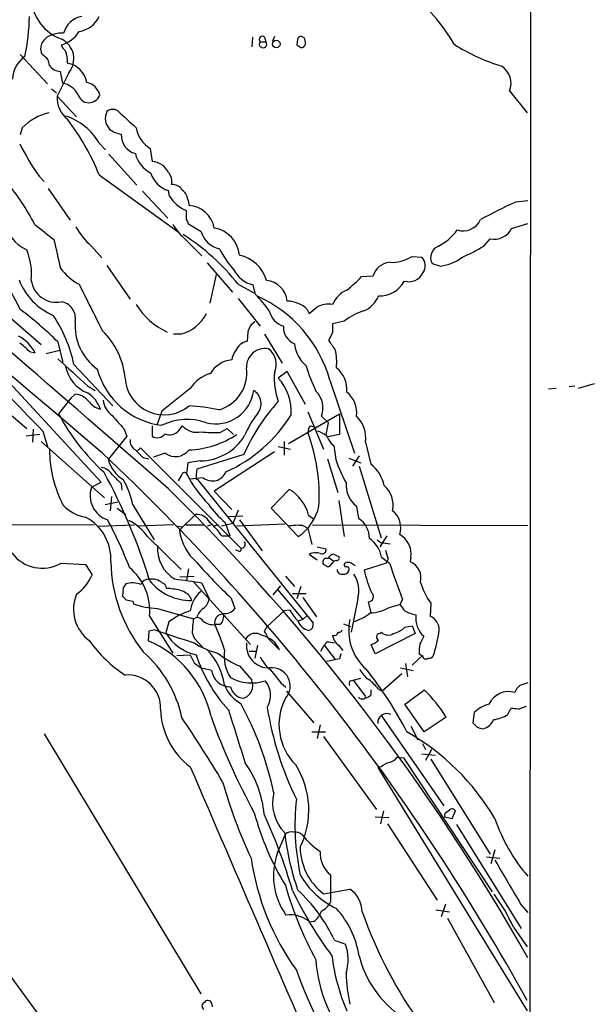
# Model space of a CAD drawing. Extents: x 8 to 1022, y 6 to 813.
# Drawn here: x 765 to 840, y 189 to 318 of the extents above; entities that cross this region are included whole.
import ezdxf

# ---------------------------------------------------------------- set-up
doc = ezdxf.new("R2010")
doc.units = 0
doc.header["$MEASUREMENT"] = 0
doc.layers.add('MAIN', color=5, linetype='CONTINUOUS')

msp = doc.modelspace()

# ---------------------------------------------------------------- linework, layer by layer
at = {"layer": 'MAIN'}
for p, q in [((832.358, 813.3927), (831.85, 11.176)), ((795.6127, 315.8067), (795.528, 314.5367)), ((797.2213, 315.8067), (797.3907, 315.214)), ((798.4913, 315.8913), (798.2373, 315.2987)), ((802.386, 315.722), (802.0473, 315.8913)), ((796.6287, 315.214), (797.3907, 315.214)), ((801.5393, 315.5527), (801.4547, 314.7907)), ((765.2173, 313.5207), (768.7733, 309.7107)), ((768.1807, 313.436), (767.9267, 313.8593)), ((771.5673, 311.15), (770.0433, 308.102)), ((770.8053, 309.7953), (770.4667, 311.3193)), ((769.2813, 309.0333), (769.9587, 308.5253)), ((770.0433, 308.102), (772.5833, 305.3927)), ((829.31, 308.7793), (831.596, 305.9007)), ((765.4713, 303.9533), (765.2173, 303.022)), ((775.5467, 301.9213), (776.3933, 301.0747)), ((776.8167, 300.482), (780.4573, 296.418)), ((782.2353, 301.244), (782.4893, 299.5507)), ((775.5467, 297.7727), (785.876, 290.322)), ((767.6727, 297.6033), (768.35, 296.926)), ((768.858, 295.9947), (771.7367, 291.846)), ((781.2193, 295.656), (784.5213, 292.1)), ((784.7753, 294.9787), (784.606, 295.7407)), ((787.146, 294.5553), (787.3153, 293.7933)), ((831.6807, 294.386), (830.072, 294.2167)), ((786.9767, 291.9307), (786.9767, 293.116)), ((788.924, 290.322), (787.2307, 291.338)), ((829.564, 290.7453), (831.6807, 291.4227)), ((786.638, 289.56), (789.0087, 287.1893)), ((825.9233, 288.4593), (826.77, 289.3907)), ((774.5307, 288.4593), (775.8853, 286.9353)), ((789.686, 286.258), (792.988, 282.448)), ((816.5253, 287.1047), (817.7953, 287.02)), ((819.15, 286.1733), (820.2507, 285.8347)), ((776.5627, 285.9193), (779.6107, 281.5167)), ((790.8713, 284.734), (790.0247, 281.0087)), ((809.9213, 284.48), (811.4453, 284.5647)), ((759.46, 282.956), (767.9267, 275.59)), ((793.75, 283.464), (795.782, 282.3633)), ((796.036, 282.1093), (795.6973, 283.3793)), ((793.75, 281.6013), (796.6287, 277.9607)), ((802.8093, 280.162), (803.0633, 279.654)), ((807.6353, 278.638), (806.1113, 278.2993)), ((795.02, 277.1987), (794.9353, 276.0133)), ((806.1113, 277.114), (805.6033, 276.098)), ((770.128, 275.9287), (770.8053, 273.2193)), ((786.2147, 276.9447), (785.2833, 276.9447)), ((797.2213, 276.9447), (799.5073, 273.1347)), ((766.4027, 274.6587), (767.1647, 274.4893)), ((768.604, 274.4047), (770.382, 274.828)), ((761.3227, 273.2193), (775.8007, 257.556)), ((772.2447, 272.9653), (777.3247, 267.5467)), ((800.1847, 272.034), (798.9993, 271.1873)), ((802.5553, 267.716), (800.1847, 272.034)), ((758.2747, 271.1873), (766.064, 264.5833)), ((805.7727, 270.9333), (808.99, 261.366)), ((774.0227, 270.1713), (775.0387, 269.5787)), ((787.4847, 269.8327), (783.7593, 266.8693)), ((835.406, 269.8327), (834.39, 269.748)), ((837.0993, 270.0867), (837.8613, 270.1713)), ((840.4013, 270.4253), (838.2847, 269.8327)), ((771.8213, 268.5627), (770.2127, 266.5307)), ((772.414, 269.0707), (771.8213, 268.5627)), ((783.7593, 266.8693), (783.082, 265.0067)), ((802.894, 266.7847), (804.926, 261.874)), ((800.354, 262.636), (807.0427, 266.5307)), ((805.6033, 265.3453), (804.672, 266.192)), ((807.0427, 266.5307), (807.0427, 263.8213)), ((766.9107, 264.4987), (766.826, 262.8053)), ((768.1807, 264.2447), (768.7733, 262.2127)), ((778.764, 264.5833), (779.1873, 263.5673)), ((782.4893, 264.922), (782.4893, 263.5673)), ((785.9607, 264.3293), (786.4687, 264.922)), ((791.3793, 264.0753), (792.3107, 264.5833)), ((792.3107, 264.5833), (793.1573, 263.8213)), ((803.2327, 264.922), (803.8253, 264.7527)), ((805.2647, 263.8213), (805.6033, 265.3453)), ((767.7573, 263.8213), (765.9793, 263.5673)), ((767.9267, 262.89), (776.224, 255.524)), ((779.1873, 263.5673), (776.732, 260.5193)), ((799.7613, 262.89), (799.7613, 261.112)), ((807.0427, 263.8213), (805.5187, 263.4827)), ((780.6267, 261.7047), (780.9653, 262.0433)), ((780.9653, 262.0433), (794.0887, 248.92)), ((798.9993, 262.2127), (800.608, 261.874)), ((805.942, 262.636), (806.2807, 262.382)), ((806.2807, 262.382), (806.5347, 260.5193)), ((810.4293, 262.8053), (811.1067, 259.9267)), ((781.304, 260.7733), (782.066, 260.604)), ((784.1827, 261.366), (782.6587, 260.858)), ((788.7547, 260.35), (787.146, 260.096)), ((794.512, 261.1967), (788.3313, 259.2493)), ((798.4913, 261.5353), (790.6173, 256.3707)), ((805.434, 260.604), (806.7887, 256.2013)), ((808.228, 260.6887), (809.8367, 260.096)), ((809.5827, 261.0273), (808.736, 259.6727)), ((787.146, 260.096), (786.9767, 258.6567)), ((809.5827, 259.6727), (812.4613, 250.2747)), ((786.384, 258.572), (785.876, 257.7253)), ((789.178, 258.1487), (787.4, 257.9793)), ((788.2467, 257.9793), (788.416, 257.8947)), ((788.416, 257.8947), (803.5713, 239.0987)), ((775.8007, 257.556), (774.5307, 256.8787)), ((778.4253, 257.3867), (778.51, 256.54)), ((798.068, 254.1693), (800.4387, 256.6247)), ((777.1553, 255.6933), (776.986, 253.8307)), ((790.6173, 256.3707), (792.9033, 254)), ((806.958, 255.1853), (807.6353, 250.444)), ((778.002, 254.9313), (776.3087, 254.5927)), ((777.9173, 254.1693), (779.018, 253.3227)), ((779.9493, 254.5927), (782.7433, 250.0207)), ((793.75, 253.9153), (793.0727, 252.1373)), ((801.624, 250.444), (798.068, 254.1693)), ((809.244, 254.4233), (809.498, 252.8147)), ((788.162, 253.3227), (786.0453, 251.2907)), ((792.48, 253.0687), (794.3427, 253.1533)), ((793.9193, 252.6453), (796.8827, 248.5813)), ((802.9787, 253.238), (803.656, 252.73)), ((774.954, 251.968), (700.024, 251.714)), ((775.462, 251.7987), (780.1187, 251.968)), ((785.2833, 251.968), (780.6267, 251.7987)), ((785.7913, 251.7987), (786.384, 251.714)), ((786.892, 251.968), (789.2627, 251.968)), ((790.194, 251.968), (789.686, 251.7987)), ((791.1253, 251.968), (790.6173, 251.7987)), ((793.0727, 252.1373), (791.5487, 251.7987)), ((792.0567, 252.3067), (792.6493, 250.5287)), ((799.846, 252.0527), (793.5807, 251.7987)), ((802.2167, 251.8833), (802.894, 251.5447)), ((802.894, 251.5447), (803.402, 249.428)), ((803.4867, 251.968), (831.6807, 251.8833)), ((781.8967, 250.444), (786.2993, 246.126)), ((791.6333, 250.5287), (792.6493, 250.5287)), ((813.2233, 250.5287), (812.292, 249.0893)), ((804.0793, 249.0893), (805.2647, 248.8353)), ((813.054, 249.5973), (813.6467, 249.5127)), ((793.75, 248.5813), (793.4113, 248.666)), ((803.0633, 248.158), (804.0793, 247.396)), ((805.688, 247.65), (806.2807, 247.2267)), ((812.546, 247.7347), (813.562, 246.9727)), ((813.3927, 247.4807), (813.1387, 246.9727)), ((816.356, 247.7347), (816.2713, 247.142)), ((770.5513, 246.9727), (773.7687, 246.8033)), ((773.7687, 246.8033), (774.6153, 245.4487)), ((787.2307, 246.2107), (786.9767, 244.6867)), ((806.2807, 247.2267), (805.688, 246.5493)), ((806.6193, 247.3113), (806.2807, 247.2267)), ((813.1387, 246.9727), (810.26, 246.0413)), ((786.13, 245.1947), (787.9927, 245.2793)), ((799.9307, 245.2793), (801.116, 243.9247)), ((778.6793, 243.7553), (778.5947, 242.6547)), ((787.908, 244.5173), (795.3587, 236.3047)), ((789.0087, 244.348), (789.94, 242.316)), ((798.322, 242.824), (799.338, 244.0093)), ((801.9627, 243.9247), (801.4547, 242.316)), ((787.4847, 242.57), (787.654, 242.062)), ((792.8187, 242.4007), (793.3267, 241.046)), ((798.9147, 243.5013), (802.2167, 239.6067)), ((800.862, 242.9933), (802.64, 242.9933)), ((802.2167, 242.4853), (803.9947, 239.9453)), ((809.4133, 242.316), (808.5667, 237.9133)), ((779.9493, 241.9773), (780.034, 241.6387)), ((783.1667, 241.046), (787.908, 239.6913)), ((810.768, 241.8927), (811.1067, 240.4533)), ((813.6467, 241.2153), (814.9167, 241.554)), ((815.2553, 242.2313), (814.9167, 241.554)), ((818.9807, 241.7233), (818.896, 240.03)), ((782.1507, 240.03), (785.1987, 235.204)), ((788.3313, 239.8607), (787.908, 239.6913)), ((797.56, 238.6753), (799.7613, 240.7073)), ((800.5233, 240.792), (799.7613, 240.7073)), ((802.8093, 240.1147), (802.2167, 239.6067)), ((784.6907, 239.268), (784.2673, 237.8287)), ((791.3793, 238.9293), (790.702, 238.9293)), ((797.2213, 238.0827), (797.56, 238.6753)), ((802.2167, 239.6067), (801.624, 239.3527)), ((807.5507, 239.014), (808.482, 238.6753)), ((815.594, 238.5907), (816.5253, 238.76)), ((816.5253, 238.76), (816.9487, 237.744)), ((782.066, 238.0827), (781.9813, 236.8127)), ((782.828, 238.252), (782.066, 238.0827)), ((787.7387, 237.8287), (787.9927, 237.1513)), ((787.9927, 237.1513), (789.2627, 235.7967)), ((816.9487, 237.744), (811.6993, 235.1193)), ((812.292, 237.744), (812.546, 237.9133)), ((796.29, 236.22), (795.9513, 234.5267)), ((799.1687, 235.6273), (797.7293, 237.0667)), ((804.5873, 235.458), (805.0107, 236.22)), ((805.3493, 236.6433), (805.0107, 236.22)), ((805.0107, 236.22), (806.45, 234.3573)), ((806.8733, 236.22), (807.466, 235.5427)), ((811.6993, 235.1193), (811.1913, 236.3047)), ((785.7067, 234.8653), (787.4847, 234.95)), ((795.1893, 235.458), (796.1207, 235.458)), ((807.212, 235.1193), (807.0427, 234.442)), ((817.88, 234.8653), (816.5253, 233.5953)), ((817.4567, 235.1193), (817.7953, 234.8653)), ((788.8393, 233.2567), (789.178, 233.172)), ((793.9193, 233.5107), (795.528, 231.648)), ((807.0427, 234.442), (805.3493, 234.1033)), ((815.0013, 233.2567), (816.6947, 232.918)), ((815.6787, 233.8493), (815.9327, 232.0713)), ((790.2787, 232.918), (789.178, 233.172)), ((815.1707, 232.4947), (812.6307, 230.2087)), ((799.338, 231.3093), (800.0153, 230.7167)), ((808.3973, 231.5633), (808.8207, 231.648)), ((808.8207, 231.648), (809.8367, 231.902)), ((808.8207, 231.648), (810.4293, 229.5313)), ((800.1, 230.2087), (803.656, 226.06)), ((811.1067, 230.378), (811.1067, 229.7007)), ((812.1227, 230.4627), (812.6307, 230.2087)), ((818.134, 224.8747), (815.594, 228.5153)), ((830.4107, 227.838), (831.5113, 228.2613)), ((812.546, 226.9913), (820.674, 215.2227)), ((821.0127, 226.822), (818.134, 224.8747)), ((824.6533, 227.4147), (824.484, 226.06)), ((829.056, 227.1607), (829.4793, 227.9227)), ((804.5027, 225.806), (804.0793, 224.028)), ((816.356, 225.6367), (817.2873, 223.8587)), ((768.35, 224.6207), (788.8393, 190.5847)), ((803.402, 224.8747), (805.18, 224.8747)), ((804.926, 224.282), (811.8687, 214.7147)), ((817.88, 223.3507), (818.3033, 222.5887)), ((817.7953, 221.996), (819.5733, 221.8267)), ((819.0653, 222.5887), (818.3033, 221.1493)), ((814.578, 221.5727), (815.4247, 221.488)), ((815.4247, 221.488), (827.024, 203.962)), ((818.9807, 221.3187), (826.77, 208.8727)), ((812.4613, 220.3027), (812.038, 220.218)), ((812.038, 220.218), (831.596, 188.3833)), ((812.8, 214.5453), (812.3767, 212.852)), ((820.7587, 214.122), (820.7587, 213.7833)), ((821.7747, 213.5293), (822.198, 214.5453)), ((811.6993, 213.7833), (813.4773, 213.6987)), ((813.308, 212.852), (819.8273, 202.8613)), ((820.7587, 213.7833), (821.7747, 213.5293)), ((822.3673, 212.7673), (830.834, 199.136)), ((798.9147, 209.042), (799.9307, 211.4973)), ((827.3627, 209.4653), (826.8547, 207.6027)), ((826.262, 208.534), (828.04, 208.3647)), ((805.8573, 206.1633), (805.8573, 202.6073)), ((804.926, 203.708), (808.3973, 204.3007)), ((820.928, 202.3533), (820.3353, 200.66)), ((830.7493, 202.3533), (831.6807, 201.2527)), ((819.658, 201.5913), (821.436, 201.3373)), ((803.656, 200.0673), (803.148, 199.9827)), ((821.182, 200.4907), (827.278, 189.484)), ((829.818, 199.3053), (831.596, 196.7653)), ((806.3653, 197.612), (807.8047, 197.104)), ((762.4233, 194.9027), (768.604, 186.5207)), ((790.2787, 189.3993), (790.3633, 188.8913))]:
    msp.add_line(p, q, dxfattribs=at)
msp.add_circle((798.7464, 314.9091), 0.4888, dxfattribs=at)
for centre, radius, start, end in [((-7082.285, -8793.0328), 11991.0719, 48.99974681, 49.53416589), ((803.8528, 304.7577), 20.8021, 29.102464, 51.581379), ((772.5733, 321.1607), 5.9332, 184.285831, 250.942379), ((740.8201, 318.7464), 25.5836, 347.632122, 359.484001), ((773.7721, 315.588), 2.9723, 99.907258, 165.848278), ((772.4415, 319.9588), 3.424, 278.067154, 335.078536), ((769.7168, 314.2753), 1.8378, 103.708069, 193.082713), ((770.5514, 313.2377), 3.0956, 83.72031, 114.223526), ((769.5483, 318.5976), 3.9368, 284.76023, 328.977838), ((796.925, 315.5103), 0.419, 45.009667, 225), ((801.9796, 315.4425), 0.4539, 81.421795, 165.948448), ((801.2016, 315.0449), 1.3643, 352.858836, 29.75582), ((772.3725, 315.5957), 1.9912, 203.846208, 231.904188), ((769.3518, 312.9812), 2.8743, 320.424897, 63.462584), ((797.0097, 314.8976), 0.4952, 140.292193, 39.707807), ((886.3759, 441.6097), 152.6259, 236.192738, 236.421942), ((801.9985, 315.0284), 0.5775, 266.445945, 344.625662), ((836.154, 337.3617), 26.5549, 237.864161, 252.783056), ((767.9225, 310.2016), 3.7226, 124.575031, 178.434502), ((767.5491, 312.0994), 1.4783, 359.29847, 64.707286), ((766.4464, 312.4626), 4.9518, 359.507081, 18.43751), ((-4392.1179, -5810.3244), 7973.3655, 49.59630982, 50.16754964), ((770.607, 313.3248), 2.0104, 218.208929, 265.998244), ((770.7205, 309.2025), 3.2881, 11.890902, 78.109098), ((826.7911, 309.753), 2.7005, 338.86561, 56.184595), ((770.0795, 306.7762), 3.1051, 30.582115, 76.482449), ((773.4693, 307.6911), 2.2385, 15.022099, 77.914002), ((773.6017, 307.8585), 3.5667, 176.085374, 231.840698), ((774.2039, 308.7184), 1.4958, 194.021379, 342.608043), ((770.4937, 299.0682), 7.0063, 102.789586, 135.793965), ((768.8759, 298.1656), 7.6554, 29.379769, 72.766034), ((778.3632, 305.1686), 2.0135, 153.40568, 223.444449), ((777.337, 305.1839), 1.1767, 55.588776, 131.147908), ((1329.5476, 897.7399), 808.8112, 227.006037, 227.2352156), ((747.3803, 286.5467), 30.3211, 21.730248, 37.61674), ((778.9001, 306.2282), 3.1574, 230.724638, 261.351241), ((780.9842, 303.0303), 2.5601, 178.289852, 254.219996), ((784.3062, 304.6626), 3.9969, 190.221891, 238.793596), ((800.6331, 320.2579), 39.9952, 207.424853, 214.501824), ((784.0557, 301.498), 3.8811, 193.884072, 243.434289), ((782.2884, 296.9792), 2.5793, 26.034559, 85.532806), ((785.5191, 298.9398), 3.3269, 195.930019, 254.069981), ((783.3701, 296.9261), 1.7124, 345.684592, 43.80035), ((739.5532, 277.0836), 30.9986, 27.3768, 39.596297), ((785.1986, 295.148), 1.3652, 29.742279, 97.123455), ((785.4952, 294.4284), 1.6557, 4.395786, 57.532789), ((788.7127, 297.3999), 4.6223, 211.588338, 247.940328), ((862.1567, 224.3322), 76.8978, 114.660347, 118.469689), ((787.0578, 290.185), 3.6175, 10.270847, 85.918107), ((768.2713, 292.7054), 5.2415, 189.436804, 245.094842), ((1276.3447, 925.3153), 813.1899, 231.2255959, 231.4547811), ((790.3617, 294.0459), 5.83, 207.676197, 230.304279), ((786.2732, 291.2784), 0.9594, 3.561805, 42.837328), ((823.2277, 292.9369), 2.4851, 251.811486, 336.115699), ((781.2289, 295.9007), 10.012, 209.31118, 228.008789), ((770.5768, 265.1148), 29.5583, 38.373185, 57.28172), ((791.8061, 291.0487), 2.9723, 194.151722, 260.092742), ((789.9411, 286.8911), 3.9965, 5.497758, 80.258856), ((816.4938, 295.0049), 7.424, 298.153613, 323.375525), ((827.2314, 291.9978), 2.6476, 259.963814, 331.766226), ((567.1823, 178.4122), 222.6452, 27.193965, 29.797312), ((1701.3859, 499.1223), 955.0972, 192.6902729, 192.9194514), ((758.2245, 284.7499), 8.468, 354.729183, 22.213527), ((801.6366, 293.2354), 11.5376, 206.315202, 222.698639), ((820.5981, 286.9368), 1.637, 111.554427, 207.800108), ((814.6155, 306.9787), 21.6987, 293.101683, 301.407911), ((792.905, 282.6159), 4.7673, 16.526683, 77.715618), ((813.84, 283.8628), 2.4954, 96.396227, 163.663843), ((813.8444, 291.3875), 5.0527, 266.796016, 302.04529), ((816.5531, 285.8934), 1.677, 327.323894, 42.206121), ((819.2839, 292.2709), 6.5084, 278.542693, 306.216497), ((776.4249, 290.0096), 7.424, 216.624475, 241.846387), ((796.6291, 287.1475), 3.8817, 206.569012, 256.110534), ((816.1219, 285.8098), 2.0177, 252.325645, 335.965432), ((772.771, 287.0084), 8.2678, 200.916658, 246.960923), ((769.9094, 284.3946), 3.28, 187.402564, 281.28561), ((797.1405, 280.9278), 3.0626, 6.278005, 83.723854), ((799.1755, 294.2937), 14.5527, 307.199752, 317.595824), ((812.2691, 285.6039), 3.6668, 267.711826, 332.086158), ((2298.4447, 1042.4153), 1703.8857, 206.4504582, 206.6796412), ((809.519, 279.2943), 3.7416, 114.388826, 155.611174), ((770.2345, 278.9927), 2.2081, 350.756508, 81.751372), ((784.6955, 270.7779), 16.0315, 35.085274, 44.977003), ((789.1703, 266.1634), 17.274, 16.029456, 65.967259), ((800.1461, 277.4911), 3.7718, 45.082709, 89.413634), ((809.0155, 283.1), 3.3167, 290.468093, 339.528066), ((738.9788, 244.76), 44.0654, 45.017929, 53.455685), ((788.9038, 286.2739), 10.1151, 212.498519, 243.792132), ((784.973, 281.9681), 5.1746, 283.884245, 333.435444), ((800.5637, 280.6435), 2.8256, 193.315756, 251.704837), ((591.9065, 534.0651), 330.624, 309.692085, 309.921279), ((805.6496, 277.3433), 3.5263, 82.476757, 116.442977), ((813.1314, 271.3915), 9.095, 108.967057, 127.178459), ((754.191, 269.1514), 18.4521, 11.928526, 33.739328), ((779.4004, 278.054), 7.0108, 175.221699, 234.132275), ((796.9531, 276.8671), 1.9613, 120.715265, 170.266334), ((769.2416, 270.3414), 9.7285, 4.988184, 46.241943), ((802.0272, 277.8445), 2.3534, 177.169813, 247.220198), ((1102.461, 277.7066), 296.3503, 179.885408, 180.114572), ((762.5706, 272.0966), 5.1798, 27.51141, 62.48859), ((795.2894, 274.039), 2.0058, 100.168158, 159.44362), ((1102.3561, 487.1836), 364.1694, 215.424926, 215.654106), ((881.8417, 377.9241), 160.7539, 219.812362, 225.004637), ((761.9138, 270.762), 5.9443, 40.960418, 57.213288), ((795.5705, 273.1164), 2.7035, 143.002943, 170.598998), ((797.2396, 272.6563), 2.3916, 78.185001, 182.739301), ((796.2403, 272.9761), 2.5105, 333.722783, 53.621257), ((805.6017, 276.2067), 4.5171, 186.763634, 229.030406), ((800.6066, 273.304), 6.0608, 352.777309, 15.392339), ((1661.0849, 1245.6347), 1318.4871, 227.4882145, 227.7173949), ((793.1905, 270.0224), 3.5472, 94.643992, 150.298393), ((775.8038, 273.6463), 4.7527, 191.345869, 247.990619), ((784.9693, 274.9463), 10.013, 194.893673, 263.059234), ((789.8806, 271.8741), 5.0148, 285.372561, 7.653761), ((829.9301, 281.397), 28.6134, 197.493248, 204.581917), ((804.3698, 269.7009), 3.6238, 354.041146, 51.628847), ((784.0521, 271.5032), 5.1285, 183.531455, 309.514768), ((791.3933, 267.3071), 4.6535, 106.016765, 147.130876), ((807.781, 271.2341), 9.3111, 176.116626, 199.413206), ((794.2169, 266.7991), 6.4906, 356.132373, 42.538645), ((790.8224, 270.1911), 4.9973, 255.856419, 352.960879), ((794.6897, 267.8303), 2.0616, 320.920027, 58.005222), ((801.7552, 267.2578), 3.1054, 339.927674, 46.062023), ((805.991, 266.697), 3.292, 351.175766, 52.959884), ((772.2447, 266.6155), 2.461, 40.813162, 86.055374), ((771.7936, 265.7212), 4.1654, 19.669924, 57.646436), ((776.3795, 269.819), 2.7762, 215.067429, 256.17249), ((779.1205, 268.7354), 3.0954, 187.923562, 232.589973), ((817.4747, 251.2764), 25.014, 137.612616, 156.634786), ((786.2955, 244.5447), 23.0246, 77.675651, 87.461438), ((794.7648, 279.5118), 27.7726, 207.866147, 227.883196), ((1201.3516, 646.4297), 569.5498, 221.871504, 222.100687), ((787.0832, 258.2249), 7.5526, 70.52407, 116.110427), ((784.1564, 276.7081), 19.5065, 294.163648, 327.965693), ((805.7591, 259.0234), 12.084, 141.591885, 157.478174), ((806.5678, 263.3546), 3.9004, 351.903968, 46.674668), ((784.8052, 265.2371), 1.4695, 244.936467, 321.84562), ((788.3477, 266.6396), 2.5457, 222.430535, 283.084195), ((803.8795, 264.1722), 0.9903, 130.782042, 185.615598), ((803.1138, 260.976), 3.4333, 51.208574, 72.188317), ((780.9655, 262.9747), 1.3653, 172.877066, 240.250434), ((783.1606, 264.6136), 1.2431, 237.316005, 325.305138), ((786.8524, 273.8918), 12.1114, 272.190398, 303.747668), ((788.7038, 267.2589), 6.9091, 270.422108, 328.530219), ((790.7022, 280.076), 16.015, 263.62512, 272.423134), ((780.1449, 255.7497), 24.2247, 356.861261, 20.101358), ((1059.5916, 432.4612), 305.2519, 213.574175, 213.803368), ((785.1534, 261.9555), 16.127, 180.590485, 207.164856), ((1034.8208, 515.3061), 359.246, 224.88542, 225.11458), ((785.5337, 263.1713), 2.2548, 233.190578, 322.199009), ((576.1227, 48.752), 291.7939, 28.892636, 46.77288), ((781.2049, 261.8033), 4.6535, 196.016766, 237.130876), ((823.604, 266.2803), 18.0153, 198.649874, 209.273157), ((775.4339, 257.3586), 2.1758, 33.894561, 80.294816), ((792.7368, 258.318), 4.5029, 168.063699, 184.313801), ((808.1668, 256.0931), 4.8311, 12.426669, 52.516228), ((711.5641, 223.2374), 73.7736, 16.902565, 28.917593), ((1074.1574, 554.3041), 419.0673, 224.885409, 225.114592), ((770.5115, 252.858), 9.5959, 10.414914, 31.660192), ((786.6945, 258.5155), 0.3156, 26.581291, 169.687035), ((802.2348, 266.6632), 17.2312, 207.687689, 224.074521), ((790.3794, 259.6194), 1.8991, 230.75496, 338.088222), ((777.6704, 255.8027), 3.319, 161.083007, 252.045994), ((589.1854, 58.0993), 278.6308, 29.505273, 45.463759), ((797.6593, 251.8943), 5.4865, 14.176562, 59.563153), ((811.4477, 257.2278), 3.5667, 176.085374, 231.840698), ((810.5217, 254.5107), 3.5297, 348.892534, 47.974178), ((774.575, 258.003), 5.0834, 222.134411, 260.87344), ((798.9239, 260.8912), 10.9933, 214.419352, 231.34182), ((797.8782, 255.9063), 6.6233, 304.440579, 347.06134), ((770.8823, 247.4984), 6.1986, 356.703884, 62.247659), ((730.0668, 227.4491), 52.9584, 20.944743, 28.409724), ((788.3819, 251.5104), 1.8256, 25.860452, 96.918308), ((807.9682, 250.2688), 2.9702, 358.479725, 58.99886), ((812.1727, 251.587), 2.8844, 342.048734, 51.066572), ((775.9393, 246.0158), 7.4229, 36.623822, 61.849962), ((792.6692, 252.1336), 6.6773, 187.251988, 229.484796), ((781.9331, 243.3694), 12.0561, 36.429438, 47.843123), ((801.5391, 245.0252), 6.8915, 84.357326, 100.617766), ((808.7954, 247.032), 3.8158, 10.611723, 55.853085), ((812.9465, 250.9603), 1.3672, 223.411493, 274.509591), ((813.4962, 248.1768), 2.8938, 351.21214, 60.602125), ((787.9887, 248.9676), 4.8308, 176.545296, 238.334067), ((793.9194, 248.7507), 0.2394, 225, 45), ((794.1383, 249.466), 0.5482, 264.809356, 33.263966), ((804.7356, 248.7295), 0.5396, 244.432122, 11.30785), ((768.079, 251.1891), 4.8877, 215.838973, 300.385368), ((803.903, 246.1607), 2.1666, 73.931465, 112.80274), ((805.3342, 247.1056), 0.4953, 68.132005, 185.59663), ((806.4922, 247.0999), 1.079, 101.303684, 154.448991), ((891.3093, 417.3435), 189.3505, 243.316988, 243.54613), ((806.6616, 247.65), 0.3413, 262.88123, 29.734471), ((1109.5184, 332.7398), 308.1551, 195.83271, 196.061916), ((796.6468, 247.538), 19.5801, 181.158864, 218.409509), ((774.8295, 240.7213), 7.3538, 354.605873, 50.308652), ((837.6896, 290.1317), 65.5107, 221.110816, 226.769074), ((805.1376, 247.015), 0.2993, 171.875312, 278.143638), ((805.5187, 246.888), 0.3787, 206.558284, 296.558284), ((807.8954, 246.7489), 0.2843, 128.087058, 268.770406), ((808.1433, 245.9984), 1.0623, 66.511757, 113.483296), ((807.9952, 246.1684), 0.3147, 317.717737, 109.667298), ((724.138, 119.7918), 152.6538, 56.192749, 56.421911), ((1999.7624, 667.9283), 1258.6799, 199.538619, 199.7678011), ((815.4247, 245.0254), 2.2796, 344.930485, 68.199524), ((769.3551, 247.5741), 5.6734, 304.681102, 337.998677), ((781.9306, 243.9584), 0.9078, 81.421795, 165.954571), ((782.4471, 242.8244), 2.067, 47.484104, 100.624423), ((768.2563, 111.7809), 134.1816, 81.102976, 82.636856), ((807.3006, 246.1068), 0.5969, 178.156722, 286.087801), ((807.6253, 246.144), 0.6311, 255.380272, 342.736416), ((805.7262, 243.3826), 3.8383, 343.865963, 34.078832), ((824.5441, 249.0726), 14.6022, 191.981274, 203.874005), ((905.8601, 159.3267), 152.6537, 146.192759, 146.421922), ((779.9008, 241.0207), 3.3606, 70.003493, 105.229698), ((787.6118, 249.0553), 6.9934, 218.658017, 270.345738), ((783.6535, 243.676), 0.6985, 359.565266, 74.172914), ((783.6579, 232.4621), 11.2301, 77.283206, 86.456446), ((827.2805, 247.5666), 10.1504, 197.983695, 215.146657), ((777.2892, 240.9327), 5.1039, 157.222542, 233.826127), ((905.8486, 369.4006), 179.6053, 224.885409, 225.114592), ((785.3904, 240.7262), 2.7903, 41.360356, 74.629441), ((791.5046, 240.1947), 4.0524, 131.125009, 172.733111), ((788.2888, 242.4431), 1.6561, 302.475173, 355.598376), ((810.7555, 242.6024), 0.7098, 271.009051, 52.124308), ((821.876, 453.7118), 215.8457, 258.57026, 258.799443), ((783.6069, 251.9477), 10.9106, 250.884673, 267.687709), ((790.5334, 239.1827), 2.3041, 126.032858, 162.887033), ((791.9853, 242.0111), 1.6525, 263.655979, 324.266034), ((810.7084, 246.4349), 5.9898, 273.001124, 299.37672), ((1026.9332, 410.4579), 271.0711, 218.542738, 218.771917), ((789.3495, 233.6558), 7.2939, 104.813012, 129.696747), ((800.143, 237.6402), 12.4057, 170.483314, 179.129381), ((788.2465, 238.7597), 1.1043, 32.481141, 85.595723), ((791.7549, 239.198), 1.0866, 91.946042, 194.316307), ((790.4394, 239.9877), 1.4155, 311.606311, 15.614027), ((806.5425, 244.2547), 6.9442, 209.910776, 224.903734), ((806.7201, 245.8059), 6.8671, 287.811995, 308.78894), ((818.3467, 246.2135), 6.1559, 243.438279, 257.680973), ((820.2192, 239.7761), 3.2139, 172.433395, 227.533358), ((818.1778, 238.2645), 1.906, 357.076797, 67.863659), ((790.4583, 241.0067), 2.0916, 232.257876, 276.690793), ((764.6994, 227.0331), 28.5947, 17.490793, 24.584114), ((803.3383, 239.9451), 1.8138, 199.063296, 258.564927), ((802.8093, 238.9293), 0.7806, 282.533585, 12.533584), ((814.9467, 238.1298), 6.7139, 167.292266, 228.682334), ((813.2592, 240.9983), 3.3538, 283.990251, 314.120529), ((813.9817, 324.5503), 91.7494, 250.15041, 253.545087), ((789.6734, 241.112), 6.325, 211.271668, 256.963898), ((796.0141, 236.3295), 1.4496, 53.18623, 149.431446), ((796.2455, 234.374), 3.1805, 23.206869, 78.442757), ((543.4353, 110.5547), 284.0259, 26.450478, 26.679625), ((806.2433, 238.1499), 0.673, 258.688398, 339.416053), ((808.2921, 237.9349), 2.2257, 191.530554, 230.397792), ((806.941, 238.3621), 0.4539, 261.421795, 345.960695), ((812.2981, 237.3025), 0.4415, 90.791579, 246.593533), ((813.4168, 238.8084), 1.2488, 225.78838, 301.536569), ((1071.8151, 109.8874), 284.0033, 153.320366, 153.549531), ((803.6498, 240.2203), 16.5593, 341.132306, 352.878202), ((788.621, 247.038), 17.6158, 215.48308, 236.636761), ((776.3743, 223.8068), 14.163, 12.642761, 66.678545), ((793.3311, 244.4636), 9.5387, 235.967743, 256.106527), ((797.767, 236.1929), 2.9392, 172.850563, 272.568217), ((804.3397, 227.4513), 9.2473, 77.346864, 83.732063), ((810.2737, 238.7752), 2.6354, 290.376144, 314.555713), ((822.5828, 235.4156), 5.1347, 169.068661, 183.308143), ((770.8862, 223.433), 15.8462, 12.035866, 48.895607), ((1041.7385, 361.4419), 283.981, 206.45046, 206.679643), ((806.9138, 241.0871), 19.6501, 198.199085, 222.731442), ((783.6318, 229.7427), 8.4429, 8.943979, 44.186123), ((798.5464, 244.6702), 12.0807, 231.589287, 247.479477), ((797.2353, 234.8289), 5.3235, 171.374452, 212.269035), ((801.1169, 236.898), 4.9993, 206.133486, 231.18483), ((818.3485, 234.893), 0.4694, 183.383666, 308.703655), ((818.7266, 235.2042), 0.6827, 262.88227, 330.239505), ((957.7506, 445.2574), 271.0633, 231.224788, 231.453958), ((798.1853, 230.8946), 2.3794, 317.181593, 96.918036), ((779.2659, 228.0106), 4.3275, 357.714205, 94.407946), ((792.6677, 233.2067), 2.4063, 186.890527, 271.578843), ((795.5271, 237.251), 5.9594, 242.050747, 287.367732), ((1221.9981, 570.821), 542.1344, 218.544804, 218.773994), ((812.766, 234.603), 3.4495, 206.065134, 236.313157), ((775.0551, 204.2186), 45.7246, 26.856061, 39.150599), ((796.2495, 232.6029), 4.5489, 199.89013, 241.639443), ((794.6701, 231.2498), 1.9874, 193.042589, 262.982618), ((793.8834, 230.9707), 1.7786, 287.806402, 22.383464), ((795.0121, 229.6505), 2.9868, 328.5467, 39.823501), ((809.2435, 231.1402), 0.9461, 153.434949, 190.320555), ((806.7426, 226.3526), 6.7704, 37.377834, 52.622166), ((832.0324, 229.264), 2.1871, 128.707676, 159.238219), ((915.8226, -22.8598), 267.7346, 108.316967, 108.54615), ((810.0013, 229.8182), 0.6255, 216.432086, 313.173271), ((810.3661, 230.3352), 0.9752, 273.715594, 319.412088), ((351.1977, 864.4346), 787.4372, 306.1397412, 306.3689283), ((802.6814, 214.9254), 21.8533, 32.982661, 45), ((829.1745, 227.3207), 2.8375, 73.354523, 155.102165), ((757.337, 208.3779), 41.9478, 11.744103, 28.821164), ((840.0472, 234.9412), 43.0357, 189.157649, 206.009297), ((806.5893, 225.8461), 7.4907, 152.737789, 224.921034), ((827.7278, 224.2478), 4.4138, 104.794702, 134.151834), ((793.3115, 228.0885), 9.7247, 181.47605, 233.189256), ((870.8121, 255.5747), 85.5636, 199.575515, 208.848011), ((2529.253, 774.6141), 1820.8342, 197.4777436, 197.7069235), ((813.2234, 226.0842), 1.1903, 64.741744, 185.2489), ((826.5999, 231.0148), 4.5702, 277.460433, 302.508115), ((829.6909, 225.0867), 2.8439, 75.338781, 94.267054), ((610.9815, 109.2294), 211.1259, 31.122929, 33.81943), ((951.7379, 352.8059), 179.6053, 224.885409, 225.114592), ((826.1464, 227.8619), 2.5823, 243.445864, 263.156522), ((825.4788, 227.0759), 1.814, 281.443734, 340.932797), ((800.6731, 197.9574), 30.9001, 30.261189, 60.58743), ((784.0032, 213.0958), 13.1735, 4.467789, 35.848015), ((791.9996, 214.6522), 11.004, 333.858751, 32.451065), ((814.6131, 217.6244), 3.4356, 107.81475, 128.779095), ((813.2229, 222.5045), 1.6446, 281.899604, 325.486632), ((11570.6304, 4855.3973), 11737.1348, 203.26026923, 203.48945242), ((854.5953, 236.1112), 65.3363, 195.769132, 205.129922), ((803.9066, 215.6021), 5.6547, 166.564132, 224.102946), ((832.8967, 212.72), 31.7041, 173.935818, 191.935429), ((831.0028, 223.7376), 36.3838, 195.048083, 211.349473), ((731.9648, 184.131), 71.7415, 16.187586, 24.711083), ((948.0852, 45.0671), 211.6403, 126.756633, 126.985837), ((821.7912, 214.3558), 0.4488, 24.977557, 142.333315), ((849.8022, 221.3831), 23.7742, 199.289989, 220.338507), ((835.6669, 215.8899), 36.069, 186.723998, 198.884086), ((800.6925, 210.7077), 1.0972, 72.014213, 133.97341), ((801.2853, 210.6185), 1.1609, 43.167467, 102.638012), ((810.7146, 218.2781), 10.9907, 218.65704, 235.583945), ((807.0739, 206.0083), 8.7049, 159.604191, 215.818562), ((809.5381, 209.8241), 7.6601, 180.150343, 232.980359), ((808.0614, 208.9679), 3.567, 176.087305, 231.836639), ((828.0992, 213.0553), 32.9911, 188.173894, 215.884928), ((2268.4201, 1051.8902), 1669.9133, 210.3501691, 210.5793496), ((811.5259, 211.7991), 11.1734, 210.291245, 243.951398), ((848.1486, 218.8334), 50.2161, 196.217646, 208.241098), ((847.1546, 226.2552), 51.3076, 205.543807, 216.717377), ((787.0905, 188.5919), 21.281, 25.078359, 47.238077), ((806.2855, 201.2359), 3.7219, 1.561176, 55.431221), ((808.0518, 189.4077), 23.9109, 24.452403, 36.478735), ((803.2323, 204.047), 2.9939, 298.742881, 331.257119), ((801.7939, 202.5222), 3.0812, 307.181182, 339.079841), ((797.9391, 193.7981), 11.7792, 8.70086, 42.531064), ((865.7102, 221.044), 59.0873, 199.482458, 215.95452), ((800.5317, 196.9166), 4.0306, 49.525907, 97.360929), ((801.9528, 195.0681), 6.1959, 343.361429, 19.182995), ((822.8096, 196.4012), 18.9463, 184.022961, 221.644263), ((832.6648, 198.926), 26.8474, 187.159402, 203.121949), ((823.0914, 199.0851), 13.956, 194.545759, 235.841373), ((875.9645, 221.0966), 79.4605, 200.155248, 211.285969), ((830.0837, 194.0046), 22.2058, 181.833817, 192.41647), ((789.52, 188.9988), 0.515, 109.59246, 240.024662), ((789.7935, 189.2267), 0.5151, 19.581978, 150.03022)]:
    msp.add_arc(centre, radius, start, end, dxfattribs=at)

doc.saveas('drawing.dxf')
